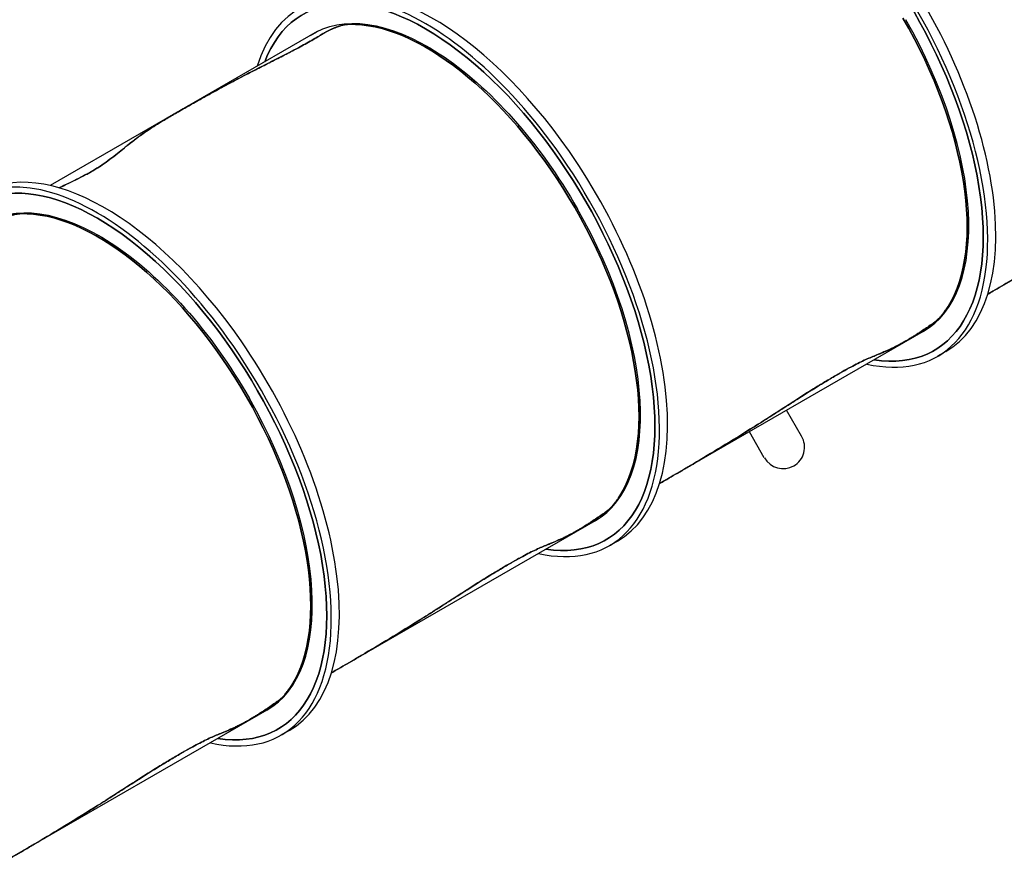
# Model space of a CAD drawing. Units: millimetres. Extents: x -4198 to 13137, y -6282 to 4903.
# Drawn here: x 4752 to 6123, y -426 to 748 of the extents above; entities that cross this region are included whole.
import ezdxf

# ---------------------------------------------------------------- set-up
doc = ezdxf.new("R2010")
doc.units = ezdxf.units.MM
doc.layers.add('2D', color=7, linetype='Continuous', true_color=0xc2ced6)

# ---------------------------------------------------------------- blocks, each defined once
blk = doc.blocks.new('A$C55cefe5d')
at = {"layer": '2D'}
for p, q in [((5166, 732.7), (4793.9, 518)), ((6467.7, 578.6), (6100.4, 366.6)), ((5525, 487.3), (5525, 487.3)), ((5525, 487.3), (5525, 487.3)), ((6010.4, 314.8), (5643.1, 102.8)), ((6041.7, 286.6), (6030.5, 280.1)), ((5067.7, 223.5), (5067.7, 223.5)), ((5067.7, 223.5), (5067.7, 223.5)), ((5841, 168.8), (5820.1, 205)), ((5789, 138.8), (5768.2, 175)), ((5553.2, 50.9), (5185.8, -161)), ((5584.5, 22.8), (5573.2, 16.3)), ((5095.9, -212.9), (4728.6, -424.8)), ((5127.2, -241), (5116, -247.5))]:
    blk.add_line(p, q, dxfattribs=at)
for centre, major_axis, ratio, start_param, end_param in [((6271.7, 918.1), (211.2, -365.9), 0.500226, -0.382463, 3.523721), ((5814.5, 654.2), (211.2, -365.9), 0.500226, -0.382463, 3.523721), ((5368.5, 396.9), (-216, 374.1), 0.500226, -1.404833, 0), ((5825.7, 660.7), (216, -374.1), 0.500226, 0, 1.736759), ((5814.5, 654.2), (216, -374.1), 0.500226, -0.433888, 1.736759), ((5357.2, 390.4), (-216, 374.1), 0.500226, -1.404833, 0.433558), ((5357.2, 390.4), (211.2, -365.9), 0.500226, -0.382463, 3.523721), ((5355.2, 389.3), (-195.9, 339.5), 0.5001, -0.304717, -0.256887), ((5355.2, 389.3), (-195.9, 339.5), 0.500093, -1.570642, -0.304717), ((5812.4, 653.1), (-195.9, 339.5), 0.500094, -2.884396, -1.570642), ((5814.5, 654.2), (-196, 339.5), 0.500226, -3.141744, -1.580361), ((5368.5, 396.9), (216, -374.1), 0.500226, 0, 1.736759), ((4911.2, 133.1), (-216, 374.1), 0.500226, -1.404833, 0), ((5357.2, 390.4), (216, -374.1), 0.500226, -0.433888, 1.736759), ((4900, 126.6), (-216, 374.1), 0.500226, -1.404833, 0.433558), ((4900, 126.6), (211.2, -365.9), 0.500226, -0.382463, 3.523721), ((5355.2, 389.3), (-195.9, 339.5), 0.500094, -2.884396, -1.570642), ((5357.2, 390.4), (-196, 339.5), 0.500226, -3.141744, -1.580361), ((4897.9, 125.5), (-195.9, 339.5), 0.5001, -0.304717, -0.256887), ((4897.9, 125.5), (-195.9, 339.5), 0.500093, -1.570642, -0.304717), ((4900, 126.6), (216, -374.1), 0.500226, -0.433888, 1.736759), ((4911.2, 133.1), (216, -374.1), 0.500226, 0, 1.736759), ((4897.9, 125.5), (-195.9, 339.5), 0.500094, -2.884396, -1.570642), ((4900, 126.6), (-196, 339.5), 0.500226, -3.141744, -1.580361), ((5815, 153.8), (-15.2, 26.3), 0.98648, -3.141593, -1.570793), ((5815, 153.8), (-15.2, 26.3), 0.98648, 1.570799, 3.141593)]:
    blk.add_ellipse(centre, major_axis=major_axis, ratio=ratio, start_param=start_param, end_param=end_param, dxfattribs=at)
at = {"layer": '2D', "extrusion": (0, 0, -1)}
for centre, major_axis, ratio, start_param, end_param in [((6271.7, 918.1), (-211.2, 365.9), 0.500226, -0.382128, 3.524056), ((5814.5, 654.2), (-211.2, 365.9), 0.500226, -0.382128, 3.524056), ((5357.2, 390.4), (-211.2, 365.9), 0.500226, -0.382128, 3.524056), ((5357.1, 390.6), (-196, 339.5), 0.500226, -0.028132, 1.580761), ((5355.2, 389.3), (195.9, -339.5), 0.5001, -2.884705, -2.836875), ((5355.2, 389.3), (-195.9, 339.5), 0.500093, 0.304717, 1.570642), ((5812.4, 653.1), (195.9, -339.5), 0.500094, -1.570951, -0.257197), ((5364.6, 394.9), (-196, 339.5), 0.500226, -0.028367, -0.022081), ((4900, 126.6), (-211.2, 365.9), 0.500226, -0.382128, 3.524056), ((4899.9, 126.8), (-196, 339.5), 0.500226, -0.028132, 1.580761), ((5355.2, 389.3), (195.9, -339.5), 0.500094, -1.570951, -0.257197), ((4897.9, 125.5), (195.9, -339.5), 0.5001, -2.884705, -2.836875), ((4897.9, 125.5), (-195.9, 339.5), 0.500093, 0.304717, 1.570642), ((4897.9, 125.5), (195.9, -339.5), 0.500094, -1.570951, -0.257197)]:
    blk.add_ellipse(centre, major_axis=major_axis, ratio=ratio, start_param=start_param, end_param=end_param, dxfattribs=at)
at = {"layer": '2D'}
for points, knots in [([(5208.9, 742.6), (5208.3, 742.5), (5207.8, 742.5), (5206.6, 742.4), (5205.9, 742.3), (5204.6, 742), (5203.8, 741.9), (5202.4, 741.6), (5201.6, 741.4), (5200, 741), (5199.2, 740.7), (5197.5, 740.2), (5196.6, 739.9), (5194.9, 739.3), (5194, 739), (5192.8, 738.6), (5192.4, 738.4), (5192.1, 738.3)], [46.077024, 46.077024, 46.077024, 46.077024, 48.972785, 48.972785, 51.868772, 51.868772, 54.764758, 54.764758, 57.660744, 57.660744, 60.55673, 60.55673, 63.452717, 63.452717, 66.348703, 66.348703, 67.54072, 67.54072, 67.54072, 67.54072]), ([(5192.1, 738.3), (5192.4, 738.4), (5192.8, 738.6), (5194, 739), (5194.9, 739.3), (5196.6, 739.9), (5197.5, 740.2), (5199.2, 740.7), (5200, 741), (5201.6, 741.4), (5202.4, 741.6), (5203.8, 741.9), (5204.6, 742), (5205.9, 742.3), (5206.6, 742.4), (5207.8, 742.5), (5208.3, 742.5), (5208.9, 742.6)], [115.926469, 115.926469, 115.926469, 115.926469, 117.118486, 117.118486, 120.014472, 120.014472, 122.910459, 122.910459, 125.806445, 125.806445, 128.702431, 128.702431, 131.598417, 131.598417, 134.494404, 134.494404, 137.390165, 137.390165, 137.390165, 137.390165]), ([(5175.7, 730.5), (5174, 729.5), (5172.4, 728.5), (5170.1, 727.1), (5169.5, 726.7), (5168.8, 726.3)], [377.335878, 377.335878, 377.335878, 377.335878, 384.129066, 384.129066, 386.874982, 386.874982, 386.874982, 386.874982]), ([(5168.8, 726.3), (5169.5, 726.7), (5170.1, 727.1), (5172.4, 728.5), (5174, 729.5), (5175.7, 730.5)], [360.103239, 360.103239, 360.103239, 360.103239, 362.849155, 362.849155, 369.642343, 369.642343, 369.642343, 369.642343]), ([(5192.1, 738.3), (5191.7, 738.2), (5191.3, 738), (5190.4, 737.6), (5189.7, 737.4), (5188.5, 736.9), (5187.8, 736.6), (5185.9, 735.7), (5184.6, 735.1), (5182, 733.9), (5180.8, 733.3), (5179, 732.3), (5178.4, 732), (5177.3, 731.4), (5176.8, 731.1), (5176.1, 730.7), (5175.9, 730.6), (5175.7, 730.5)], [48.557234, 48.557234, 48.557234, 48.557234, 49.784077, 49.784077, 51.811671, 51.811671, 53.839266, 53.839266, 57.894455, 57.894455, 61.949643, 61.949643, 63.977238, 63.977238, 66.004832, 66.004832, 66.734968, 66.734968, 66.734968, 66.734968]), ([(5175.7, 730.5), (5175.9, 730.6), (5176.1, 730.7), (5176.8, 731.1), (5177.3, 731.4), (5178.4, 732), (5179, 732.3), (5180.8, 733.3), (5182.1, 733.9), (5184.6, 735.2), (5186, 735.8), (5187.9, 736.6), (5188.6, 736.9), (5189.8, 737.4), (5190.5, 737.7), (5191.4, 738), (5191.7, 738.2), (5192.1, 738.3)], [65.274697, 65.274697, 65.274697, 65.274697, 66.004832, 66.004832, 68.044633, 68.044633, 70.084433, 70.084433, 74.164033, 74.164033, 78.243633, 78.243633, 80.283434, 80.283434, 82.323234, 82.323234, 83.454415, 83.454415, 83.454415, 83.454415]), ([(5168.8, 726.3), (5168.2, 725.9), (5167.5, 725.5), (5164.1, 723.5), (5161.3, 721.8), (5158.5, 720.2), (5155.6, 718.5), (5152.6, 716.9), (5146.4, 713.4), (5143.2, 711.7), (5138.7, 709.3), (5137.5, 708.7), (5136.3, 708.1)], [-14.172875, -14.172875, -14.172875, -14.172875, -11.385103, -11.385103, 0, 0, 0, 11.385103, 11.385103, 22.770205, 22.770205, 26.780359, 26.780359, 26.780359, 26.780359]), ([(5136.3, 708.1), (5137.5, 708.7), (5138.7, 709.3), (5143.2, 711.7), (5146.4, 713.4), (5152.6, 716.9), (5155.6, 718.5), (5158.5, 720.2), (5161.3, 721.8), (5164.1, 723.5), (5167.5, 725.5), (5168.2, 725.9), (5168.8, 726.3)], [-26.780359, -26.780359, -26.780359, -26.780359, -22.770205, -22.770205, -11.385103, -11.385103, 0, 0, 0, 11.385103, 11.385103, 14.172875, 14.172875, 14.172875, 14.172875]), ([(5136.3, 708.1), (5132.1, 705.9), (5127.6, 703.6), (5118.1, 698.7), (5113.1, 696.1), (5102.9, 690.9), (5097.8, 688.3), (5088.2, 683.4), (5083.6, 681.1), (5079.2, 678.8)], [1.024224, 1.024224, 1.024224, 1.024224, 15.908299, 15.908299, 31.816599, 31.816599, 47.724898, 47.724898, 62.54699, 62.54699, 62.54699, 62.54699]), ([(5079.2, 678.8), (5079.5, 679), (5079.7, 679.1), (5086.4, 682.5), (5092.9, 685.8), (5105.6, 692.3), (5111.9, 695.5), (5124.3, 701.9), (5130.3, 705), (5136.3, 708.1)], [763.935832, 763.935832, 763.935832, 763.935832, 764.847883, 764.847883, 785.775471, 785.775471, 806.703059, 806.703059, 827.093012, 827.093012, 827.093012, 827.093012]), ([(5079.2, 678.8), (5075.4, 676.9), (5071.6, 674.9), (5063.3, 670.6), (5058.9, 668.3), (5050.1, 663.7), (5045.8, 661.4), (5037.6, 657), (5033.7, 655), (5030.1, 653)], [1.085096, 1.085096, 1.085096, 1.085096, 13.641436, 13.641436, 27.282872, 27.282872, 40.924309, 40.924309, 53.500433, 53.500433, 53.500433, 53.500433]), ([(5030.1, 653), (5038.4, 657.5), (5046.8, 662), (5063.2, 670.6), (5071.2, 674.7), (5079.2, 678.8)], [1715.378691, 1715.378691, 1715.378691, 1715.378691, 1742.48464, 1742.48464, 1768.342716, 1768.342716, 1768.342716, 1768.342716]), ([(5030.1, 653), (5026.8, 651.2), (5023.4, 649.3), (5016.1, 645.3), (5012.2, 643.2), (5004.6, 638.9), (5000.8, 636.8), (4993.7, 632.8), (4990.5, 631), (4987.4, 629.2)], [1.066053, 1.066053, 1.066053, 1.066053, 12.397937, 12.397937, 24.795874, 24.795874, 37.193811, 37.193811, 48.583541, 48.583541, 48.583541, 48.583541]), ([(4987.4, 629.2), (4990.2, 630.8), (4993.1, 632.5), (5000.7, 636.7), (5005.4, 639.4), (5015, 644.7), (5019.9, 647.4), (5026.5, 651.1), (5028.3, 652), (5030.1, 653)], [772.847919, 772.847919, 772.847919, 772.847919, 782.682187, 782.682187, 798.437938, 798.437938, 814.193688, 814.193688, 819.892264, 819.892264, 819.892264, 819.892264]), ([(4987.4, 629.2), (4985.4, 628.1), (4983.4, 627), (4978.5, 624.2), (4975.6, 622.5), (4970, 619.2), (4967.2, 617.6), (4961.8, 614.5), (4959.2, 613), (4954.1, 610), (4951.7, 608.5), (4947.4, 605.9), (4945.5, 604.7), (4943.7, 603.6)], [355.866861, 355.866861, 355.866861, 355.866861, 362.92202, 362.92202, 374.101924, 374.101924, 385.281828, 385.281828, 396.461732, 396.461732, 407.641636, 407.641636, 417.237004, 417.237004, 417.237004, 417.237004]), ([(4943.7, 603.6), (4945.5, 604.7), (4947.4, 605.9), (4951.7, 608.5), (4954.1, 610), (4959.2, 613), (4961.8, 614.5), (4967.2, 617.6), (4970, 619.2), (4975.6, 622.5), (4978.5, 624.2), (4983.4, 627), (4985.4, 628.1), (4987.4, 629.2)], [331.016184, 331.016184, 331.016184, 331.016184, 340.611552, 340.611552, 351.791456, 351.791456, 362.97136, 362.97136, 374.151264, 374.151264, 385.331168, 385.331168, 392.386327, 392.386327, 392.386327, 392.386327]), ([(4943.7, 603.6), (4941.4, 602.2), (4939.1, 600.7), (4934.3, 597.6), (4931.8, 596), (4927, 592.8), (4924.7, 591.2), (4920.4, 588.2), (4918.5, 586.8), (4916.7, 585.5)], [1.071767, 1.071767, 1.071767, 1.071767, 13.907341, 13.907341, 27.814682, 27.814682, 41.722022, 41.722022, 54.488922, 54.488922, 54.488922, 54.488922]), ([(4916.7, 585.5), (4918.8, 587), (4921, 588.6), (4926.4, 592.4), (4929.8, 594.7), (4936.7, 599.2), (4940.1, 601.4), (4943.7, 603.6)], [651.005232, 651.005232, 651.005232, 651.005232, 665.31533, 665.31533, 685.695139, 685.695139, 704.970557, 704.970557, 704.970557, 704.970557]), ([(4916.7, 585.5), (4915.1, 584.2), (4913.3, 582.9), (4909.7, 580.1), (4907.7, 578.6), (4903.8, 575.6), (4901.9, 574), (4898.3, 571.1), (4896.6, 569.7), (4895, 568.3)], [1.139243, 1.139243, 1.139243, 1.139243, 12.963544, 12.963544, 25.927088, 25.927088, 38.890632, 38.890632, 50.713902, 50.713902, 50.713902, 50.713902]), ([(4895, 568.3), (4898.4, 571.2), (4901.9, 574.1), (4909.2, 579.8), (4912.9, 582.7), (4916.7, 585.5)], [237.040815, 237.040815, 237.040815, 237.040815, 260.582462, 260.582462, 285.591227, 285.591227, 285.591227, 285.591227]), ([(4895, 568.3), (4894.9, 568.2), (4894.8, 568.1), (4891.8, 565.7), (4888.7, 563.2), (4882, 558), (4878.4, 555.3), (4871.2, 550.1), (4867.7, 547.7), (4864, 545.2)], [1220.100068, 1220.100068, 1220.100068, 1220.100068, 1220.950461, 1220.950461, 1240.66266, 1240.66266, 1260.37486, 1260.37486, 1277.366647, 1277.366647, 1277.366647, 1277.366647]), ([(4864, 545.2), (4867.7, 547.7), (4871.2, 550.1), (4878.4, 555.3), (4882, 558), (4888.7, 563.2), (4891.8, 565.7), (4894.8, 568.1), (4894.9, 568.2), (4895, 568.3)], [42.144813, 42.144813, 42.144813, 42.144813, 59.1366, 59.1366, 78.8488, 78.8488, 98.561, 98.561, 99.411392, 99.411392, 99.411392, 99.411392]), ([(4864, 545.2), (4863.8, 545), (4863.5, 544.8), (4861.5, 543.5), (4859.6, 542.3), (4855.8, 539.9), (4853.8, 538.8), (4851.8, 537.6), (4849.8, 536.4), (4847.7, 535.2), (4843.3, 532.9), (4841, 531.6), (4838, 530.1), (4837.4, 529.8), (4836.7, 529.5)], [-17.341651, -17.341651, -17.341651, -17.341651, -16.089392, -16.089392, -8.044696, -8.044696, 0, 0, 0, 8.044696, 8.044696, 16.089392, 16.089392, 18.19425, 18.19425, 18.19425, 18.19425]), ([(4836.7, 529.5), (4837.4, 529.8), (4838, 530.1), (4841, 531.6), (4843.3, 532.9), (4847.7, 535.2), (4849.8, 536.4), (4851.8, 537.6), (4853.8, 538.8), (4855.8, 539.9), (4859.6, 542.3), (4861.5, 543.5), (4863.5, 544.8), (4863.8, 545), (4864, 545.2)], [-18.19425, -18.19425, -18.19425, -18.19425, -16.089392, -16.089392, -8.044696, -8.044696, 0, 0, 0, 8.052142, 8.052142, 16.104285, 16.104285, 17.342459, 17.342459, 17.342459, 17.342459]), ([(4836.7, 529.5), (4832.4, 527.3), (4828, 525.1), (4817.9, 520.2), (4812.2, 517.5), (4806.4, 514.8)], [44.486008, 44.486008, 44.486008, 44.486008, 58.978019, 58.978019, 77.214463, 77.214463, 77.214463, 77.214463]), ([(4806.4, 514.8), (4812, 517.4), (4817.6, 520.1), (4827.7, 525), (4832.3, 527.2), (4836.7, 529.5)], [1253.1409, 1253.1409, 1253.1409, 1253.1409, 1270.870231, 1270.870231, 1285.894444, 1285.894444, 1285.894444, 1285.894444]), ([(4751.6, 478.8), (4751.1, 478.7), (4750.5, 478.7), (4749.3, 478.6), (4748.7, 478.5), (4747.3, 478.2), (4746.6, 478.1), (4745.1, 477.8), (4744.3, 477.6), (4742.7, 477.1), (4741.9, 476.9), (4740.2, 476.4), (4739.4, 476.1), (4737.7, 475.5), (4736.8, 475.2), (4735.6, 474.8), (4735.2, 474.6), (4734.8, 474.5)], [46.077024, 46.077024, 46.077024, 46.077024, 48.972785, 48.972785, 51.868772, 51.868772, 54.764758, 54.764758, 57.660744, 57.660744, 60.55673, 60.55673, 63.452717, 63.452717, 66.348703, 66.348703, 67.54072, 67.54072, 67.54072, 67.54072]), ([(4734.8, 474.5), (4735.2, 474.6), (4735.6, 474.8), (4736.8, 475.2), (4737.7, 475.5), (4739.4, 476.1), (4740.2, 476.4), (4741.9, 476.9), (4742.7, 477.1), (4744.3, 477.6), (4745.1, 477.8), (4746.6, 478.1), (4747.3, 478.2), (4748.7, 478.5), (4749.3, 478.6), (4750.5, 478.7), (4751.1, 478.7), (4751.6, 478.8)], [115.926469, 115.926469, 115.926469, 115.926469, 117.118486, 117.118486, 120.014472, 120.014472, 122.910459, 122.910459, 125.806445, 125.806445, 128.702431, 128.702431, 131.598417, 131.598417, 134.494404, 134.494404, 137.390165, 137.390165, 137.390165, 137.390165]), ([(6100.4, 366.7), (6102.8, 368.1), (6105.2, 369.5), (6107.6, 370.9), (6111.4, 373.1), (6115.3, 375.3), (6123.5, 380.1), (6127.8, 382.5), (6136.4, 387.6), (6140.8, 390.2), (6145.9, 393.2), (6146.4, 393.5), (6146.9, 393.8)], [-9.693908, -9.693908, -9.693908, -9.693908, 0, 0, 0, 15.162437, 15.162437, 30.324873, 30.324873, 45.48731, 45.48731, 47.322454, 47.322454, 47.322454, 47.322454]), ([(6146.9, 393.8), (6146.4, 393.5), (6145.9, 393.2), (6140.8, 390.2), (6136.4, 387.6), (6127.8, 382.5), (6123.5, 380.1), (6115.3, 375.3), (6111.4, 373.1), (6107.6, 370.9), (6105.2, 369.5), (6102.8, 368.1), (6100.4, 366.7)], [-47.322454, -47.322454, -47.322454, -47.322454, -45.48731, -45.48731, -30.324873, -30.324873, -15.162437, -15.162437, 0, 0, 0, 9.693908, 9.693908, 9.693908, 9.693908]), ([(6033.5, 334.2), (6034.4, 335.1), (6035.3, 336.1), (6037.4, 338.7), (6038.6, 340.2), (6041, 343.5), (6042.2, 345.1), (6043.9, 347.7), (6044.5, 348.7), (6045.1, 349.6)], [24.297515, 24.297515, 24.297515, 24.297515, 31.006682, 31.006682, 41.342243, 41.342243, 51.677804, 51.677804, 57.574335, 57.574335, 57.574335, 57.574335]), ([(6045.1, 349.6), (6044.6, 348.8), (6044, 347.9), (6041.6, 344.2), (6039.6, 341.4), (6036.2, 337.2), (6034.9, 335.7), (6033.5, 334.2)], [498.973162, 498.973162, 498.973162, 498.973162, 504.408074, 504.408074, 522.930095, 522.930095, 533.73366, 533.73366, 533.73366, 533.73366]), ([(6020.2, 323.4), (6020.3, 323.5), (6020.4, 323.5), (6021.2, 324.1), (6021.9, 324.6), (6023.3, 325.6), (6024, 326.1), (6025.3, 327.1), (6026, 327.5), (6027.2, 328.5), (6027.8, 329), (6029, 329.9), (6029.5, 330.4), (6030.6, 331.3), (6031, 331.7), (6031.9, 332.6), (6032.4, 333), (6033, 333.6), (6033.3, 333.9), (6033.5, 334.2)], [20.44321, 20.44321, 20.44321, 20.44321, 20.849827, 20.849827, 23.485257, 23.485257, 26.120687, 26.120687, 28.756116, 28.756116, 31.391546, 31.391546, 34.026975, 34.026975, 36.662405, 36.662405, 39.297835, 39.297835, 41.283441, 41.283441, 41.283441, 41.283441]), ([(6033.5, 334.2), (6033.3, 333.9), (6033, 333.6), (6032.4, 333), (6031.9, 332.6), (6031, 331.7), (6030.6, 331.3), (6029.5, 330.4), (6029, 330), (6027.8, 329), (6027.2, 328.5), (6026, 327.6), (6025.3, 327.1), (6024, 326.1), (6023.3, 325.6), (6022, 324.6), (6021.3, 324.1), (6020.5, 323.5), (6020.3, 323.5), (6020.2, 323.4)], [-41.283455, -41.283455, -41.283455, -41.283455, -39.303247, -39.303247, -36.673226, -36.673226, -34.043205, -34.043205, -31.413184, -31.413184, -28.783163, -28.783163, -26.153142, -26.153142, -23.523121, -23.523121, -20.8931, -20.8931, -20.443624, -20.443624, -20.443624, -20.443624]), ([(6001.7, 311), (6003.1, 311.9), (6004.4, 312.8), (6007.5, 314.8), (6009.3, 316), (6012.9, 318.4), (6014.6, 319.6), (6017.7, 321.6), (6019, 322.5), (6020.2, 323.4)], [1.294729, 1.294729, 1.294729, 1.294729, 5.960342, 5.960342, 11.920685, 11.920685, 17.881027, 17.881027, 22.457515, 22.457515, 22.457515, 22.457515]), ([(6020.2, 323.4), (6015.5, 320.1), (6010.6, 316.8), (6004.4, 312.8), (6003.1, 311.9), (6001.7, 311)], [590.990492, 590.990492, 590.990492, 590.990492, 608.473091, 608.473091, 613.170171, 613.170171, 613.170171, 613.170171]), ([(5985.2, 301), (5985.6, 301.2), (5986, 301.5), (5986.4, 301.7), (5987, 302), (5987.7, 302.4), (5989, 303.2), (5989.7, 303.6), (5991.1, 304.5), (5991.9, 304.9), (5993.3, 305.8), (5994.1, 306.2), (5995.6, 307.2), (5996.3, 307.6), (5997.8, 308.6), (5998.6, 309), (6000, 310), (6000.8, 310.4), (6001.6, 310.9), (6001.7, 311), (6001.7, 311)], [-1.62291, -1.62291, -1.62291, -1.62291, 0, 0, 0, 2.500904, 2.500904, 5.001808, 5.001808, 7.502712, 7.502712, 10.003616, 10.003616, 12.50452, 12.50452, 15.005423, 15.005423, 17.506327, 17.506327, 17.819096, 17.819096, 17.819096, 17.819096]), ([(6001.7, 311), (6001.7, 311), (6001.6, 310.9), (6000.8, 310.4), (6000, 310), (5998.6, 309), (5997.8, 308.6), (5996.3, 307.6), (5995.6, 307.2), (5994.1, 306.2), (5993.3, 305.8), (5991.9, 304.9), (5991.1, 304.5), (5989.7, 303.6), (5989, 303.2), (5987.7, 302.4), (5987, 302), (5986.4, 301.7), (5986, 301.5), (5985.6, 301.2), (5985.2, 301)], [-17.819096, -17.819096, -17.819096, -17.819096, -17.506327, -17.506327, -15.005423, -15.005423, -12.50452, -12.50452, -10.003616, -10.003616, -7.502712, -7.502712, -5.001808, -5.001808, -2.500904, -2.500904, 0, 0, 0, 1.62291, 1.62291, 1.62291, 1.62291]), ([(5942, 280.5), (5943.9, 281.3), (5946, 282.2), (5950.3, 284), (5952.6, 284.9), (5957.1, 286.9), (5959.3, 287.8), (5963.4, 289.6), (5965.3, 290.5), (5967, 291.3)], [1.134994, 1.134994, 1.134994, 1.134994, 13.269426, 13.269426, 26.538851, 26.538851, 39.808277, 39.808277, 51.907428, 51.907428, 51.907428, 51.907428]), ([(5967, 291.3), (5966.2, 290.9), (5965.4, 290.5), (5958.6, 287.5), (5952.3, 284.8), (5944.4, 281.5), (5943.2, 281), (5942, 280.5)], [774.982343, 774.982343, 774.982343, 774.982343, 780.377857, 780.377857, 819.878183, 819.878183, 827.088043, 827.088043, 827.088043, 827.088043]), ([(5967, 291.3), (5967.6, 291.5), (5968.1, 291.8), (5969.7, 292.6), (5970.8, 293.1), (5973, 294.3), (5974.2, 294.9), (5976.8, 296.3), (5978.1, 297), (5980.8, 298.5), (5982.2, 299.3), (5984.2, 300.4), (5984.7, 300.7), (5985.2, 301)], [351.754766, 351.754766, 351.754766, 351.754766, 355.2761, 355.2761, 361.196174, 361.196174, 367.116248, 367.116248, 373.036322, 373.036322, 378.956395, 378.956395, 381.033338, 381.033338, 381.033338, 381.033338]), ([(5985.2, 301), (5984.7, 300.7), (5984.2, 300.4), (5982.2, 299.3), (5980.8, 298.5), (5978.1, 297), (5976.7, 296.3), (5974.2, 294.9), (5973, 294.3), (5970.8, 293.1), (5969.7, 292.6), (5968.1, 291.8), (5967.6, 291.5), (5967, 291.3)], [3.843261, 3.843261, 3.843261, 3.843261, 5.9304, 5.9304, 11.860801, 11.860801, 17.791201, 17.791201, 23.721602, 23.721602, 29.652002, 29.652002, 33.124936, 33.124936, 33.124936, 33.124936]), ([(5903.8, 262), (5905, 262.6), (5906.1, 263.2), (5910.5, 265.7), (5913.8, 267.4), (5920, 270.6), (5923.1, 272.1), (5928.9, 274.9), (5931.8, 276.2), (5937, 278.5), (5939.5, 279.6), (5941.9, 280.5), (5941.9, 280.5), (5942, 280.5)], [443.753703, 443.753703, 443.753703, 443.753703, 448.409483, 448.409483, 461.839808, 461.839808, 475.270133, 475.270133, 488.700458, 488.700458, 502.130783, 502.130783, 502.296055, 502.296055, 502.296055, 502.296055]), ([(5942, 280.5), (5941.9, 280.5), (5941.9, 280.5), (5939.5, 279.6), (5937, 278.5), (5931.8, 276.2), (5928.9, 274.9), (5923.1, 272.1), (5920, 270.6), (5913.8, 267.4), (5910.5, 265.7), (5906.1, 263.2), (5905, 262.6), (5903.8, 262)], [367.662261, 367.662261, 367.662261, 367.662261, 367.827534, 367.827534, 381.257859, 381.257859, 394.688184, 394.688184, 408.118509, 408.118509, 421.548834, 421.548834, 426.204614, 426.204614, 426.204614, 426.204614]), ([(5825, 214.1), (5827.4, 215.6), (5829.9, 217.2), (5835.2, 220.6), (5838, 222.4), (5843.7, 226), (5846.5, 227.8), (5852.3, 231.4), (5855.2, 233.2), (5860.9, 236.7), (5863.7, 238.5), (5869.3, 241.9), (5872.1, 243.6), (5877.5, 246.8), (5880.2, 248.4), (5885.4, 251.5), (5888, 253), (5891.6, 255), (5892.8, 255.7), (5895.1, 257.1), (5896.3, 257.8), (5898.8, 259.1), (5900, 259.8), (5902, 261), (5902.9, 261.5), (5903.8, 262)], [1.042144, 1.042144, 1.042144, 1.042144, 9.892121, 9.892121, 19.784242, 19.784242, 29.676364, 29.676364, 39.568485, 39.568485, 49.460606, 49.460606, 59.352727, 59.352727, 69.244848, 69.244848, 79.136969, 79.136969, 83.5992, 83.5992, 88.06143, 88.06143, 92.52366, 92.52366, 95.994324, 95.994324, 95.994324, 95.994324]), ([(5903.8, 262), (5899.4, 259.5), (5894.9, 257), (5885.6, 251.6), (5880.6, 248.6), (5870.2, 242.4), (5864.9, 239.2), (5854, 232.5), (5848.5, 229.1), (5837.2, 222), (5831.6, 218.3), (5825.6, 214.4), (5825.3, 214.3), (5825, 214.1)], [853.07241, 853.07241, 853.07241, 853.07241, 870.798827, 870.798827, 890.264714, 890.264714, 909.730601, 909.730601, 929.196488, 929.196488, 948.662375, 948.662375, 949.641446, 949.641446, 949.641446, 949.641446]), ([(5774.7, 182), (5778.6, 184.4), (5782.6, 186.9), (5791, 192.3), (5795.5, 195.1), (5804.4, 200.9), (5808.9, 203.7), (5817.3, 209.1), (5821.2, 211.6), (5825, 214.1)], [1.058612, 1.058612, 1.058612, 1.058612, 14.78026, 14.78026, 29.560521, 29.560521, 44.340781, 44.340781, 58.080613, 58.080613, 58.080613, 58.080613]), ([(5825, 214.1), (5824.2, 213.6), (5823.4, 213.1), (5811.2, 205.2), (5799.6, 197.7), (5783.6, 187.5), (5779.2, 184.7), (5774.7, 182)], [1590.320252, 1590.320252, 1590.320252, 1590.320252, 1592.934336, 1592.934336, 1632.265517, 1632.265517, 1647.109564, 1647.109564, 1647.109564, 1647.109564]), ([(5689.7, 130), (5696.2, 133.9), (5703.1, 138), (5717.4, 146.5), (5724.9, 151.1), (5739.8, 160.2), (5747.3, 164.8), (5761.5, 173.6), (5768.3, 177.9), (5774.7, 182)], [1.046124, 1.046124, 1.046124, 1.046124, 24.335799, 24.335799, 48.671597, 48.671597, 73.007396, 73.007396, 96.283223, 96.283223, 96.283223, 96.283223]), ([(5774.7, 182), (5759.6, 172.4), (5744.3, 162.9), (5715.9, 145.6), (5702.8, 137.8), (5689.7, 130)], [924.686774, 924.686774, 924.686774, 924.686774, 977.359148, 977.359148, 1021.56178, 1021.56178, 1021.56178, 1021.56178]), ([(5643.1, 102.9), (5645.5, 104.3), (5647.9, 105.7), (5650.3, 107.1), (5654.1, 109.2), (5658.1, 111.5), (5666.3, 116.3), (5670.5, 118.7), (5679.2, 123.8), (5683.6, 126.4), (5688.6, 129.4), (5689.2, 129.7), (5689.7, 130)], [-9.693908, -9.693908, -9.693908, -9.693908, 0, 0, 0, 15.162437, 15.162437, 30.324873, 30.324873, 45.48731, 45.48731, 47.322454, 47.322454, 47.322454, 47.322454]), ([(5689.7, 130), (5689.2, 129.7), (5688.6, 129.4), (5683.6, 126.4), (5679.2, 123.8), (5670.5, 118.7), (5666.3, 116.3), (5658.1, 111.5), (5654.1, 109.2), (5650.3, 107.1), (5647.9, 105.7), (5645.5, 104.3), (5643.1, 102.9)], [-47.322454, -47.322454, -47.322454, -47.322454, -45.48731, -45.48731, -30.324873, -30.324873, -15.162437, -15.162437, 0, 0, 0, 9.693908, 9.693908, 9.693908, 9.693908]), ([(5576.3, 70.4), (5577.1, 71.3), (5578, 72.3), (5580.1, 74.9), (5581.4, 76.4), (5583.8, 79.7), (5584.9, 81.3), (5586.7, 83.9), (5587.3, 84.9), (5587.8, 85.8)], [24.297515, 24.297515, 24.297515, 24.297515, 31.006682, 31.006682, 41.342243, 41.342243, 51.677804, 51.677804, 57.574335, 57.574335, 57.574335, 57.574335]), ([(5587.8, 85.8), (5587.3, 85), (5586.8, 84.1), (5584.4, 80.4), (5582.4, 77.6), (5578.9, 73.4), (5577.6, 71.9), (5576.3, 70.4)], [498.973162, 498.973162, 498.973162, 498.973162, 504.408074, 504.408074, 522.930095, 522.930095, 533.73366, 533.73366, 533.73366, 533.73366]), ([(5563, 59.6), (5563.1, 59.6), (5563.2, 59.7), (5564, 60.3), (5564.7, 60.8), (5566.1, 61.8), (5566.7, 62.3), (5568.1, 63.2), (5568.7, 63.7), (5570, 64.7), (5570.6, 65.2), (5571.7, 66.1), (5572.3, 66.6), (5573.3, 67.5), (5573.8, 67.9), (5574.7, 68.8), (5575.1, 69.2), (5575.8, 69.8), (5576, 70.1), (5576.3, 70.4)], [20.44321, 20.44321, 20.44321, 20.44321, 20.849827, 20.849827, 23.485257, 23.485257, 26.120687, 26.120687, 28.756116, 28.756116, 31.391546, 31.391546, 34.026975, 34.026975, 36.662405, 36.662405, 39.297835, 39.297835, 41.283441, 41.283441, 41.283441, 41.283441]), ([(5576.3, 70.4), (5576, 70.1), (5575.8, 69.8), (5575.1, 69.2), (5574.7, 68.8), (5573.8, 67.9), (5573.3, 67.5), (5572.3, 66.6), (5571.7, 66.1), (5570.6, 65.2), (5570, 64.7), (5568.7, 63.8), (5568.1, 63.3), (5566.8, 62.3), (5566.1, 61.8), (5564.7, 60.8), (5564, 60.3), (5563.2, 59.7), (5563.1, 59.7), (5563, 59.6)], [-41.283455, -41.283455, -41.283455, -41.283455, -39.303247, -39.303247, -36.673226, -36.673226, -34.043205, -34.043205, -31.413184, -31.413184, -28.783163, -28.783163, -26.153142, -26.153142, -23.523121, -23.523121, -20.8931, -20.8931, -20.443624, -20.443624, -20.443624, -20.443624]), ([(5544.5, 47.2), (5545.8, 48.1), (5547.2, 49), (5550.3, 51), (5552.1, 52.2), (5555.6, 54.6), (5557.4, 55.8), (5560.4, 57.8), (5561.7, 58.7), (5563, 59.6)], [1.294729, 1.294729, 1.294729, 1.294729, 5.960342, 5.960342, 11.920685, 11.920685, 17.881027, 17.881027, 22.457515, 22.457515, 22.457515, 22.457515]), ([(5563, 59.6), (5558.2, 56.3), (5553.4, 53), (5547.2, 49), (5545.8, 48.1), (5544.5, 47.2)], [590.990492, 590.990492, 590.990492, 590.990492, 608.473091, 608.473091, 613.170171, 613.170171, 613.170171, 613.170171]), ([(5527.9, 37.2), (5528.3, 37.4), (5528.7, 37.6), (5529.1, 37.9), (5529.8, 38.2), (5530.4, 38.6), (5531.8, 39.4), (5532.5, 39.8), (5533.9, 40.7), (5534.6, 41.1), (5536.1, 42), (5536.8, 42.4), (5538.3, 43.3), (5539.1, 43.8), (5540.6, 44.7), (5541.3, 45.2), (5542.8, 46.1), (5543.5, 46.6), (5544.3, 47.1), (5544.4, 47.2), (5544.5, 47.2)], [-1.62291, -1.62291, -1.62291, -1.62291, 0, 0, 0, 2.500904, 2.500904, 5.001808, 5.001808, 7.502712, 7.502712, 10.003616, 10.003616, 12.50452, 12.50452, 15.005423, 15.005423, 17.506327, 17.506327, 17.819096, 17.819096, 17.819096, 17.819096]), ([(5544.5, 47.2), (5544.4, 47.2), (5544.3, 47.1), (5543.5, 46.6), (5542.8, 46.1), (5541.3, 45.2), (5540.6, 44.7), (5539.1, 43.8), (5538.3, 43.3), (5536.8, 42.4), (5536.1, 42), (5534.6, 41.1), (5533.9, 40.7), (5532.5, 39.8), (5531.8, 39.4), (5530.4, 38.6), (5529.8, 38.2), (5529.1, 37.9), (5528.7, 37.6), (5528.3, 37.4), (5527.9, 37.2)], [-17.819096, -17.819096, -17.819096, -17.819096, -17.506327, -17.506327, -15.005423, -15.005423, -12.50452, -12.50452, -10.003616, -10.003616, -7.502712, -7.502712, -5.001808, -5.001808, -2.500904, -2.500904, 0, 0, 0, 1.62291, 1.62291, 1.62291, 1.62291]), ([(5484.7, 16.7), (5486.7, 17.5), (5488.8, 18.4), (5493.1, 20.2), (5495.4, 21.1), (5499.9, 23.1), (5502.1, 24), (5506.1, 25.8), (5508, 26.7), (5509.8, 27.5)], [1.134994, 1.134994, 1.134994, 1.134994, 13.269426, 13.269426, 26.538851, 26.538851, 39.808277, 39.808277, 51.907428, 51.907428, 51.907428, 51.907428]), ([(5509.8, 27.5), (5509, 27.1), (5508.2, 26.7), (5501.3, 23.6), (5495, 20.9), (5487.2, 17.7), (5485.9, 17.2), (5484.7, 16.7)], [774.982343, 774.982343, 774.982343, 774.982343, 780.377857, 780.377857, 819.878183, 819.878183, 827.088043, 827.088043, 827.088043, 827.088043]), ([(5509.8, 27.5), (5510.3, 27.7), (5510.9, 28), (5512.5, 28.8), (5513.5, 29.3), (5515.8, 30.5), (5517, 31.1), (5519.5, 32.5), (5520.8, 33.2), (5523.6, 34.7), (5525, 35.5), (5526.9, 36.6), (5527.4, 36.9), (5527.9, 37.2)], [351.754766, 351.754766, 351.754766, 351.754766, 355.2761, 355.2761, 361.196174, 361.196174, 367.116248, 367.116248, 373.036322, 373.036322, 378.956395, 378.956395, 381.033338, 381.033338, 381.033338, 381.033338]), ([(5527.9, 37.2), (5527.4, 36.9), (5526.9, 36.6), (5525, 35.5), (5523.5, 34.7), (5520.8, 33.2), (5519.5, 32.5), (5517, 31.1), (5515.8, 30.5), (5513.5, 29.3), (5512.4, 28.7), (5510.9, 28), (5510.3, 27.7), (5509.8, 27.5)], [3.843261, 3.843261, 3.843261, 3.843261, 5.9304, 5.9304, 11.860801, 11.860801, 17.791201, 17.791201, 23.721602, 23.721602, 29.652002, 29.652002, 33.124936, 33.124936, 33.124936, 33.124936]), ([(5446.5, -1.8), (5447.7, -1.2), (5448.8, -0.6), (5453.3, 1.8), (5456.5, 3.6), (5462.8, 6.8), (5465.8, 8.3), (5471.7, 11.1), (5474.5, 12.4), (5479.8, 14.7), (5482.3, 15.8), (5484.6, 16.7), (5484.7, 16.7), (5484.7, 16.7)], [443.753703, 443.753703, 443.753703, 443.753703, 448.409483, 448.409483, 461.839808, 461.839808, 475.270133, 475.270133, 488.700458, 488.700458, 502.130783, 502.130783, 502.296055, 502.296055, 502.296055, 502.296055]), ([(5484.7, 16.7), (5484.7, 16.7), (5484.6, 16.7), (5482.3, 15.8), (5479.8, 14.7), (5474.5, 12.4), (5471.7, 11.1), (5465.8, 8.3), (5462.8, 6.8), (5456.5, 3.6), (5453.3, 1.8), (5448.8, -0.6), (5447.7, -1.2), (5446.5, -1.8)], [367.662261, 367.662261, 367.662261, 367.662261, 367.827534, 367.827534, 381.257859, 381.257859, 394.688184, 394.688184, 408.118509, 408.118509, 421.548834, 421.548834, 426.204614, 426.204614, 426.204614, 426.204614]), ([(5367.7, -49.7), (5370.1, -48.2), (5372.6, -46.6), (5377.9, -43.2), (5380.7, -41.4), (5386.4, -37.8), (5389.3, -36), (5395, -32.4), (5397.9, -30.6), (5403.6, -27.1), (5406.4, -25.3), (5412.1, -21.9), (5414.8, -20.2), (5420.3, -17), (5423, -15.4), (5428.2, -12.3), (5430.7, -10.8), (5434.3, -8.8), (5435.5, -8.1), (5437.9, -6.7), (5439.1, -6), (5441.5, -4.7), (5442.7, -4), (5444.8, -2.8), (5445.7, -2.3), (5446.5, -1.8)], [1.042144, 1.042144, 1.042144, 1.042144, 9.892121, 9.892121, 19.784242, 19.784242, 29.676364, 29.676364, 39.568485, 39.568485, 49.460606, 49.460606, 59.352727, 59.352727, 69.244848, 69.244848, 79.136969, 79.136969, 83.5992, 83.5992, 88.06143, 88.06143, 92.52366, 92.52366, 95.994324, 95.994324, 95.994324, 95.994324]), ([(5446.5, -1.8), (5442.1, -4.3), (5437.7, -6.9), (5428.4, -12.2), (5423.3, -15.2), (5412.9, -21.4), (5407.6, -24.6), (5396.8, -31.3), (5391.2, -34.8), (5380, -41.9), (5374.3, -45.5), (5368.3, -49.4), (5368, -49.5), (5367.7, -49.7)], [853.07241, 853.07241, 853.07241, 853.07241, 870.798827, 870.798827, 890.264714, 890.264714, 909.730601, 909.730601, 929.196488, 929.196488, 948.662375, 948.662375, 949.641446, 949.641446, 949.641446, 949.641446]), ([(5317.5, -81.8), (5321.3, -79.4), (5325.3, -76.9), (5333.8, -71.5), (5338.2, -68.7), (5347.2, -62.9), (5351.6, -60.1), (5360, -54.7), (5364, -52.2), (5367.7, -49.7)], [1.058612, 1.058612, 1.058612, 1.058612, 14.78026, 14.78026, 29.560521, 29.560521, 44.340781, 44.340781, 58.080613, 58.080613, 58.080613, 58.080613]), ([(5367.7, -49.7), (5367, -50.2), (5366.2, -50.7), (5353.9, -58.6), (5342.3, -66.1), (5326.3, -76.3), (5321.9, -79.1), (5317.5, -81.8)], [1590.320252, 1590.320252, 1590.320252, 1590.320252, 1592.934336, 1592.934336, 1632.265517, 1632.265517, 1647.109564, 1647.109564, 1647.109564, 1647.109564]), ([(5232.4, -133.8), (5239, -129.9), (5245.8, -125.9), (5260.2, -117.3), (5267.6, -112.7), (5282.6, -103.6), (5290, -99), (5304.2, -90.2), (5311, -85.9), (5317.5, -81.8)], [1.046124, 1.046124, 1.046124, 1.046124, 24.335799, 24.335799, 48.671597, 48.671597, 73.007396, 73.007396, 96.283223, 96.283223, 96.283223, 96.283223]), ([(5317.5, -81.8), (5302.3, -91.4), (5287, -100.9), (5258.6, -118.2), (5245.6, -126), (5232.4, -133.8)], [924.686774, 924.686774, 924.686774, 924.686774, 977.359148, 977.359148, 1021.56178, 1021.56178, 1021.56178, 1021.56178]), ([(5185.9, -160.9), (5188.3, -159.5), (5190.7, -158.1), (5193.1, -156.7), (5196.9, -154.6), (5200.8, -152.3), (5209, -147.5), (5213.3, -145.1), (5221.9, -140), (5226.3, -137.4), (5231.4, -134.5), (5231.9, -134.1), (5232.4, -133.8)], [-9.693908, -9.693908, -9.693908, -9.693908, 0, 0, 0, 15.162437, 15.162437, 30.324873, 30.324873, 45.48731, 45.48731, 47.322454, 47.322454, 47.322454, 47.322454]), ([(5232.4, -133.8), (5231.9, -134.1), (5231.4, -134.5), (5226.3, -137.4), (5221.9, -140), (5213.3, -145.1), (5209, -147.5), (5200.8, -152.3), (5196.9, -154.6), (5193.1, -156.7), (5190.7, -158.1), (5188.3, -159.5), (5185.9, -160.9)], [-47.322454, -47.322454, -47.322454, -47.322454, -45.48731, -45.48731, -30.324873, -30.324873, -15.162437, -15.162437, 0, 0, 0, 9.693908, 9.693908, 9.693908, 9.693908]), ([(5119, -193.4), (5119.9, -192.5), (5120.8, -191.5), (5122.9, -189), (5124.1, -187.4), (5126.5, -184.2), (5127.7, -182.5), (5129.4, -179.9), (5130, -178.9), (5130.6, -178)], [24.297515, 24.297515, 24.297515, 24.297515, 31.006682, 31.006682, 41.342243, 41.342243, 51.677804, 51.677804, 57.574335, 57.574335, 57.574335, 57.574335]), ([(5130.6, -178), (5130.1, -178.8), (5129.5, -179.7), (5127.1, -183.4), (5125.1, -186.2), (5121.7, -190.4), (5120.4, -191.9), (5119, -193.4)], [498.973162, 498.973162, 498.973162, 498.973162, 504.408074, 504.408074, 522.930095, 522.930095, 533.73366, 533.73366, 533.73366, 533.73366]), ([(5087.2, -216.6), (5088.6, -215.7), (5089.9, -214.9), (5093, -212.8), (5094.8, -211.6), (5098.4, -209.3), (5100.1, -208.1), (5103.2, -206), (5104.5, -205.1), (5105.7, -204.2)], [1.294729, 1.294729, 1.294729, 1.294729, 5.960342, 5.960342, 11.920685, 11.920685, 17.881027, 17.881027, 22.457515, 22.457515, 22.457515, 22.457515]), ([(5105.7, -204.2), (5101, -207.5), (5096.1, -210.8), (5089.9, -214.9), (5088.6, -215.7), (5087.2, -216.6)], [590.990492, 590.990492, 590.990492, 590.990492, 608.473091, 608.473091, 613.170171, 613.170171, 613.170171, 613.170171]), ([(5105.7, -204.2), (5105.8, -204.2), (5105.9, -204.1), (5106.7, -203.5), (5107.4, -203), (5108.8, -202.1), (5109.5, -201.6), (5110.8, -200.6), (5111.5, -200.1), (5112.7, -199.1), (5113.3, -198.6), (5114.5, -197.7), (5115, -197.2), (5116.1, -196.3), (5116.5, -195.9), (5117.4, -195.1), (5117.9, -194.6), (5118.5, -194), (5118.8, -193.7), (5119, -193.4)], [20.44321, 20.44321, 20.44321, 20.44321, 20.849827, 20.849827, 23.485257, 23.485257, 26.120687, 26.120687, 28.756116, 28.756116, 31.391546, 31.391546, 34.026975, 34.026975, 36.662405, 36.662405, 39.297835, 39.297835, 41.283441, 41.283441, 41.283441, 41.283441]), ([(5119, -193.4), (5118.8, -193.7), (5118.5, -194), (5117.9, -194.6), (5117.4, -195), (5116.5, -195.9), (5116.1, -196.3), (5115, -197.2), (5114.5, -197.7), (5113.3, -198.6), (5112.7, -199.1), (5111.5, -200.1), (5110.8, -200.5), (5109.5, -201.5), (5108.8, -202), (5107.5, -203), (5106.8, -203.5), (5106, -204.1), (5105.8, -204.2), (5105.7, -204.2)], [-41.283455, -41.283455, -41.283455, -41.283455, -39.303247, -39.303247, -36.673226, -36.673226, -34.043205, -34.043205, -31.413184, -31.413184, -28.783163, -28.783163, -26.153142, -26.153142, -23.523121, -23.523121, -20.8931, -20.8931, -20.443624, -20.443624, -20.443624, -20.443624]), ([(5070.7, -226.6), (5071.1, -226.4), (5071.5, -226.2), (5071.9, -225.9), (5072.5, -225.6), (5073.2, -225.2), (5074.5, -224.4), (5075.2, -224), (5076.6, -223.2), (5077.4, -222.7), (5078.8, -221.8), (5079.6, -221.4), (5081.1, -220.5), (5081.8, -220), (5083.3, -219.1), (5084.1, -218.6), (5085.5, -217.7), (5086.3, -217.2), (5087.1, -216.7), (5087.2, -216.6), (5087.2, -216.6)], [-1.62291, -1.62291, -1.62291, -1.62291, 0, 0, 0, 2.500904, 2.500904, 5.001808, 5.001808, 7.502712, 7.502712, 10.003616, 10.003616, 12.50452, 12.50452, 15.005423, 15.005423, 17.506327, 17.506327, 17.819096, 17.819096, 17.819096, 17.819096]), ([(5087.2, -216.6), (5087.2, -216.6), (5087.1, -216.7), (5086.3, -217.2), (5085.5, -217.7), (5084.1, -218.6), (5083.3, -219.1), (5081.8, -220), (5081.1, -220.5), (5079.6, -221.4), (5078.8, -221.8), (5077.4, -222.7), (5076.6, -223.2), (5075.2, -224), (5074.5, -224.4), (5073.2, -225.2), (5072.5, -225.6), (5071.9, -225.9), (5071.5, -226.2), (5071.1, -226.4), (5070.7, -226.6)], [-17.819096, -17.819096, -17.819096, -17.819096, -17.506327, -17.506327, -15.005423, -15.005423, -12.50452, -12.50452, -10.003616, -10.003616, -7.502712, -7.502712, -5.001808, -5.001808, -2.500904, -2.500904, 0, 0, 0, 1.62291, 1.62291, 1.62291, 1.62291]), ([(5052.5, -236.3), (5053.1, -236.1), (5053.6, -235.8), (5055.2, -235), (5056.3, -234.5), (5058.5, -233.3), (5059.7, -232.7), (5062.3, -231.3), (5063.6, -230.6), (5066.3, -229.1), (5067.7, -228.3), (5069.7, -227.2), (5070.2, -226.9), (5070.7, -226.6)], [351.754766, 351.754766, 351.754766, 351.754766, 355.2761, 355.2761, 361.196174, 361.196174, 367.116248, 367.116248, 373.036322, 373.036322, 378.956395, 378.956395, 381.033338, 381.033338, 381.033338, 381.033338]), ([(5070.7, -226.6), (5070.2, -226.9), (5069.7, -227.2), (5067.7, -228.3), (5066.3, -229.1), (5063.6, -230.6), (5062.2, -231.3), (5059.7, -232.7), (5058.5, -233.3), (5056.3, -234.5), (5055.2, -235.1), (5053.6, -235.8), (5053.1, -236.1), (5052.5, -236.3)], [3.843261, 3.843261, 3.843261, 3.843261, 5.9304, 5.9304, 11.860801, 11.860801, 17.791201, 17.791201, 23.721602, 23.721602, 29.652002, 29.652002, 33.124936, 33.124936, 33.124936, 33.124936]), ([(5027.4, -247.1), (5029.4, -246.3), (5031.5, -245.4), (5035.8, -243.6), (5038.1, -242.7), (5042.6, -240.8), (5044.8, -239.8), (5048.9, -238), (5050.8, -237.1), (5052.5, -236.3)], [1.134994, 1.134994, 1.134994, 1.134994, 13.269426, 13.269426, 26.538851, 26.538851, 39.808277, 39.808277, 51.907428, 51.907428, 51.907428, 51.907428]), ([(5052.5, -236.3), (5051.7, -236.7), (5050.9, -237.1), (5044.1, -240.2), (5037.8, -242.9), (5029.9, -246.1), (5028.7, -246.6), (5027.4, -247.1)], [774.982343, 774.982343, 774.982343, 774.982343, 780.377857, 780.377857, 819.878183, 819.878183, 827.088043, 827.088043, 827.088043, 827.088043]), ([(4989.3, -265.7), (4990.4, -265), (4991.6, -264.4), (4996, -262), (4999.3, -260.3), (5005.5, -257), (5008.6, -255.5), (5014.4, -252.7), (5017.2, -251.4), (5022.5, -249.1), (5025, -248.1), (5027.4, -247.1), (5027.4, -247.1), (5027.4, -247.1)], [443.753703, 443.753703, 443.753703, 443.753703, 448.409483, 448.409483, 461.839808, 461.839808, 475.270133, 475.270133, 488.700458, 488.700458, 502.130783, 502.130783, 502.296055, 502.296055, 502.296055, 502.296055]), ([(5027.4, -247.1), (5027.4, -247.1), (5027.4, -247.1), (5025, -248.1), (5022.5, -249.1), (5017.2, -251.4), (5014.4, -252.7), (5008.6, -255.5), (5005.5, -257), (4999.3, -260.3), (4996, -262), (4991.6, -264.4), (4990.4, -265), (4989.3, -265.7)], [367.662261, 367.662261, 367.662261, 367.662261, 367.827534, 367.827534, 381.257859, 381.257859, 394.688184, 394.688184, 408.118509, 408.118509, 421.548834, 421.548834, 426.204614, 426.204614, 426.204614, 426.204614]), ([(4910.5, -313.5), (4912.9, -312), (4915.4, -310.4), (4920.7, -307), (4923.5, -305.2), (4929.2, -301.6), (4932, -299.8), (4937.8, -296.2), (4940.6, -294.4), (4946.4, -290.9), (4949.2, -289.1), (4954.8, -285.7), (4957.6, -284.1), (4963, -280.8), (4965.7, -279.2), (4970.9, -276.1), (4973.5, -274.6), (4977.1, -272.6), (4978.3, -271.9), (4980.6, -270.5), (4981.8, -269.9), (4984.3, -268.5), (4985.5, -267.8), (4987.5, -266.6), (4988.4, -266.1), (4989.3, -265.7)], [1.042144, 1.042144, 1.042144, 1.042144, 9.892121, 9.892121, 19.784242, 19.784242, 29.676364, 29.676364, 39.568485, 39.568485, 49.460606, 49.460606, 59.352727, 59.352727, 69.244848, 69.244848, 79.136969, 79.136969, 83.5992, 83.5992, 88.06143, 88.06143, 92.52366, 92.52366, 95.994324, 95.994324, 95.994324, 95.994324]), ([(4989.3, -265.7), (4984.9, -268.1), (4980.4, -270.7), (4971.1, -276), (4966.1, -279), (4955.7, -285.2), (4950.4, -288.4), (4939.5, -295.1), (4934, -298.6), (4922.7, -305.7), (4917.1, -309.3), (4911.1, -313.2), (4910.8, -313.4), (4910.5, -313.5)], [853.07241, 853.07241, 853.07241, 853.07241, 870.798827, 870.798827, 890.264714, 890.264714, 909.730601, 909.730601, 929.196488, 929.196488, 948.662375, 948.662375, 949.641446, 949.641446, 949.641446, 949.641446]), ([(4860.2, -345.7), (4864.1, -343.2), (4868.1, -340.7), (4876.5, -335.3), (4881, -332.5), (4889.9, -326.8), (4894.4, -323.9), (4902.8, -318.5), (4906.7, -316), (4910.5, -313.5)], [1.058612, 1.058612, 1.058612, 1.058612, 14.78026, 14.78026, 29.560521, 29.560521, 44.340781, 44.340781, 58.080613, 58.080613, 58.080613, 58.080613]), ([(4910.5, -313.5), (4909.7, -314), (4908.9, -314.5), (4896.7, -322.4), (4885.1, -329.9), (4869.1, -340.1), (4864.7, -342.9), (4860.2, -345.7)], [1590.320252, 1590.320252, 1590.320252, 1590.320252, 1592.934336, 1592.934336, 1632.265517, 1632.265517, 1647.109564, 1647.109564, 1647.109564, 1647.109564]), ([(4775.2, -397.6), (4781.7, -393.7), (4788.6, -389.7), (4802.9, -381.1), (4810.4, -376.6), (4825.3, -367.4), (4832.8, -362.9), (4847, -354), (4853.8, -349.8), (4860.2, -345.7)], [1.046124, 1.046124, 1.046124, 1.046124, 24.335799, 24.335799, 48.671597, 48.671597, 73.007396, 73.007396, 96.283223, 96.283223, 96.283223, 96.283223]), ([(4860.2, -345.7), (4845.1, -355.2), (4829.8, -364.7), (4801.4, -382), (4788.3, -389.9), (4775.2, -397.6)], [924.686774, 924.686774, 924.686774, 924.686774, 977.359148, 977.359148, 1021.56178, 1021.56178, 1021.56178, 1021.56178]), ([(4728.6, -424.7), (4731, -423.3), (4733.4, -422), (4735.8, -420.6), (4739.6, -418.4), (4743.6, -416.1), (4751.8, -411.3), (4756, -408.9), (4764.7, -403.8), (4769.1, -401.2), (4774.1, -398.3), (4774.7, -397.9), (4775.2, -397.6)], [-9.693908, -9.693908, -9.693908, -9.693908, 0, 0, 0, 15.162437, 15.162437, 30.324873, 30.324873, 45.48731, 45.48731, 47.322454, 47.322454, 47.322454, 47.322454]), ([(4775.2, -397.6), (4774.7, -397.9), (4774.1, -398.3), (4769.1, -401.2), (4764.7, -403.8), (4756, -408.9), (4751.8, -411.3), (4743.6, -416.1), (4739.6, -418.4), (4735.8, -420.6), (4733.4, -422), (4731, -423.3), (4728.6, -424.7)], [-47.322454, -47.322454, -47.322454, -47.322454, -45.48731, -45.48731, -30.324873, -30.324873, -15.162437, -15.162437, 0, 0, 0, 9.693908, 9.693908, 9.693908, 9.693908])]:
    blk.add_open_spline(points, degree=3, knots=knots, dxfattribs=at)

msp = doc.modelspace()

# ---------------------------------------------------------------- block references
at = {"layer": '2D'}
msp.add_blockref('A$C55cefe5d', (0.00015, -0.91303), dxfattribs=at)

doc.saveas('drawing.dxf')
